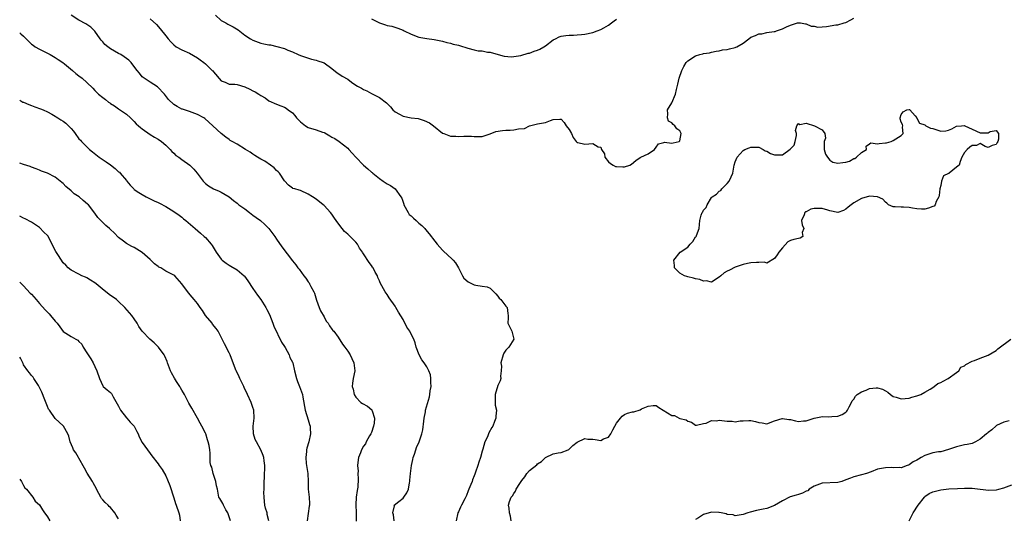
# Model space of a CAD drawing. Units: inches. Extents: x 2526000 to 2529000, y 1548000 to 1551000.
# Drawn here: x 2526000 to 2526249, y 1549308 to 1549434 of the extents above; entities that cross this region are included whole.
import ezdxf

# ---------------------------------------------------------------- set-up
doc = ezdxf.new("R2010")
doc.units = ezdxf.units.IN
doc.header["$MEASUREMENT"] = 0
doc.layers.add('LD25261548_2ft', color=253, linetype='Continuous')

msp = doc.modelspace()

# ---------------------------------------------------------------- linework, layer by layer
at = {"layer": 'LD25261548_2ft'}
for points, elevation in [([(2526094.76, 1549307), (2526094.56, 1549308.56), (2526094.37, 1549309), (2526094.79, 1549310.79), (2526094.7, 1549311), (2526095.93, 1549311.93), (2526097, 1549312.76), (2526097.21, 1549313), (2526097.94, 1549314.06), (2526098.35, 1549315), (2526098.59, 1549316.59), (2526098.7, 1549317), (2526098.73, 1549317.27), (2526098.86, 1549319), (2526099.13, 1549321), (2526099.44, 1549322.56), (2526099.55, 1549323), (2526099.85, 1549323.85), (2526100.18, 1549325), (2526100.39, 1549325.61), (2526101.04, 1549327), (2526101.76, 1549329), (2526101.95, 1549330.05), (2526102.26, 1549332.26), (2526102.3, 1549333), (2526102.63, 1549334.63), (2526102.69, 1549335), (2526103.64, 1549338.36), (2526103.76, 1549339), (2526103.88, 1549339.88), (2526104.07, 1549341), (2526104, 1549342), (2526104.03, 1549343), (2526103.92, 1549343.92), (2526103.5, 1549345), (2526103, 1549345.95), (2526102.29, 1549347), (2526101.78, 1549347.78), (2526101.05, 1549349), (2526100.33, 1549351), (2526100.02, 1549352.02), (2526099.71, 1549353), (2526099, 1549354.29), (2526098.66, 1549355), (2526097.98, 1549355.98), (2526097, 1549357.95), (2526095.82, 1549359.82), (2526095.2, 1549361), (2526095, 1549361.34), (2526093.48, 1549363.48), (2526093, 1549364.26), (2526092.44, 1549365), (2526091.2, 1549367.2), (2526091, 1549367.76), (2526090.62, 1549368.62), (2526090.5, 1549369), (2526089.93, 1549369.93), (2526089.43, 1549371), (2526089.23, 1549371.23), (2526089, 1549371.61), (2526088.39, 1549372.39), (2526087, 1549374.61), (2526086.83, 1549374.83), (2526086.75, 1549375), (2526085.99, 1549375.99), (2526085.45, 1549377), (2526085, 1549377.51), (2526083.62, 1549379), (2526083.27, 1549379.27), (2526083, 1549379.55), (2526082.21, 1549380.21), (2526081, 1549381.72), (2526080.05, 1549383), (2526079.61, 1549383.61), (2526079, 1549384.58), (2526078.67, 1549385), (2526077, 1549386.79), (2526076.77, 1549387), (2526075, 1549388.38), (2526074.11, 1549389), (2526073, 1549389.71), (2526071, 1549390.63), (2526070.73, 1549390.73), (2526069.65, 1549391), (2526069.14, 1549391.14), (2526069, 1549391.23), (2526067.97, 1549391.97), (2526067, 1549393.02), (2526065.69, 1549395), (2526065.37, 1549395.37), (2526065, 1549395.69), (2526064.36, 1549396.36), (2526063.43, 1549397), (2526062.03, 1549398.03), (2526061, 1549398.55), (2526060.2, 1549399), (2526059.49, 1549399.49), (2526059, 1549399.77), (2526058.3, 1549400.3), (2526057.13, 1549401), (2526055, 1549402.32), (2526053.79, 1549403), (2526053.29, 1549403.29), (2526053, 1549403.49), (2526052.12, 1549404.12), (2526051, 1549405), (2526048.9, 1549407), (2526047.88, 1549407.88), (2526046.83, 1549408.83), (2526046.56, 1549409), (2526045, 1549409.86), (2526043.65, 1549410.35), (2526043, 1549410.61), (2526041.67, 1549411), (2526041.16, 1549411.16), (2526041, 1549411.23), (2526039.84, 1549411.84), (2526039, 1549412.37), (2526037.64, 1549413.64), (2526036.64, 1549415), (2526034.83, 1549416.83), (2526033, 1549418.05), (2526031.47, 1549419), (2526031, 1549419.4), (2526030.29, 1549420.29), (2526029.69, 1549421), (2526029.42, 1549421.42), (2526028.22, 1549423), (2526027.6, 1549423.6), (2526027, 1549424), (2526026.43, 1549424.43), (2526025.56, 1549425), (2526025, 1549425.29), (2526023, 1549426.46), (2526022.27, 1549427), (2526021.58, 1549427.58), (2526021, 1549428.25), (2526020.62, 1549428.62), (2526020.33, 1549429), (2526019, 1549430.96), (2526017.98, 1549431.98), (2526016.77, 1549432.77), (2526015, 1549433.73), (2526013, 1549435)], 7360), ([(2526049.52, 1549435), (2526051, 1549433.65), (2526052.11, 1549433), (2526052.69, 1549432.69), (2526054.03, 1549432.03), (2526055.24, 1549431.24), (2526057, 1549429.89), (2526058.41, 1549429), (2526059, 1549428.66), (2526061, 1549427.89), (2526061.76, 1549427.76), (2526063, 1549427.47), (2526063.43, 1549427.43), (2526065.08, 1549427.08), (2526067, 1549426.52), (2526067.87, 1549426.13), (2526069, 1549425.68), (2526070.49, 1549425), (2526071, 1549424.79), (2526072.31, 1549424.31), (2526073.85, 1549423.85), (2526075, 1549423.6), (2526075.43, 1549423.43), (2526076.8, 1549423), (2526077, 1549422.92), (2526079, 1549421.47), (2526080.36, 1549420.36), (2526081, 1549420), (2526081.57, 1549419.57), (2526083, 1549418.74), (2526083.98, 1549418.02), (2526085, 1549417.3), (2526085.48, 1549417), (2526086.48, 1549416.48), (2526087, 1549416.13), (2526087.79, 1549415.79), (2526089, 1549415.15), (2526089.34, 1549415), (2526091, 1549414.16), (2526092.8, 1549412.8), (2526093.78, 1549411.78), (2526094.39, 1549411), (2526095, 1549410.48), (2526096.05, 1549409.95), (2526097, 1549409.44), (2526099, 1549409.03), (2526100.8, 1549408.8), (2526102.34, 1549408.34), (2526103.7, 1549407.7), (2526104.72, 1549407), (2526107, 1549405.14), (2526107.3, 1549405), (2526109, 1549404.36), (2526110.36, 1549404.36), (2526111, 1549404.29), (2526112.39, 1549404.39), (2526114.32, 1549404.32), (2526115, 1549404.23), (2526116.29, 1549404.29), (2526117, 1549404.3), (2526119, 1549404.94), (2526120.5, 1549405.5), (2526122.17, 1549405.83), (2526123, 1549405.84), (2526124.09, 1549405.91), (2526125, 1549405.94), (2526126.23, 1549406.23), (2526127.67, 1549406.33), (2526129, 1549406.99), (2526131, 1549407.44), (2526133, 1549407.81), (2526134.33, 1549408.33), (2526135, 1549408.57), (2526136.67, 1549408.67), (2526137, 1549408.62), (2526137.78, 1549407.78), (2526138.27, 1549407), (2526139, 1549406.03), (2526139.61, 1549405), (2526140.02, 1549404.02), (2526140.77, 1549403), (2526141, 1549402.75), (2526141.22, 1549402.78), (2526143, 1549402.35), (2526145, 1549402.5), (2526146.32, 1549401.68), (2526147, 1549401.56), (2526147.23, 1549401), (2526147.92, 1549399.92), (2526148.07, 1549399), (2526149, 1549397.85), (2526149.47, 1549397.47), (2526150.13, 1549397), (2526150.7, 1549396.7), (2526151, 1549396.64), (2526152.59, 1549396.59), (2526153, 1549396.56), (2526154.37, 1549397), (2526154.76, 1549397.24), (2526155.84, 1549398.16), (2526157, 1549398.96), (2526157.15, 1549399), (2526159, 1549399.85), (2526160.57, 1549401), (2526161, 1549401.56), (2526161.61, 1549402.39), (2526163, 1549402.76), (2526163.16, 1549402.84), (2526165, 1549402.56), (2526165.34, 1549402.66), (2526166.83, 1549403), (2526167, 1549403.16), (2526167.31, 1549405), (2526167, 1549405.73), (2526166.22, 1549406.22), (2526165.78, 1549407), (2526165.32, 1549407.32), (2526165, 1549407.74), (2526164.12, 1549408.12), (2526163.86, 1549409), (2526163.99, 1549410.01), (2526163.86, 1549411), (2526165, 1549412.8), (2526165.91, 1549415), (2526166.14, 1549416.14), (2526166.5, 1549417.5), (2526166.88, 1549419), (2526167.54, 1549421), (2526167.98, 1549422.02), (2526168.59, 1549423), (2526169, 1549423.41), (2526171, 1549424.68), (2526172.11, 1549425), (2526172.83, 1549425.17), (2526173, 1549425.25), (2526174.55, 1549425.45), (2526175, 1549425.58), (2526176.17, 1549425.83), (2526177, 1549425.97), (2526177.83, 1549426.17), (2526179, 1549426.32), (2526179.54, 1549426.46), (2526181, 1549426.81), (2526181.14, 1549426.86), (2526181.42, 1549427), (2526183, 1549427.92), (2526184.49, 1549429), (2526185, 1549429.4), (2526186.14, 1549429.86), (2526187, 1549430.29), (2526187.72, 1549430.28), (2526189, 1549430.57), (2526190.86, 1549430.86), (2526191, 1549430.84), (2526191.14, 1549430.86), (2526191.44, 1549431), (2526193, 1549431.49), (2526194.02, 1549432.02), (2526195, 1549432.42), (2526196.77, 1549433), (2526197, 1549433.05), (2526197.54, 1549433), (2526198.81, 1549432.81), (2526199, 1549432.8), (2526200.2, 1549432.2), (2526201, 1549432.16), (2526201.93, 1549431.93), (2526203, 1549432.03), (2526204.08, 1549432.08), (2526206.5, 1549432.5), (2526207, 1549432.57), (2526208.56, 1549433), (2526209, 1549433.15), (2526210.24, 1549433.76), (2526211, 1549434.21)], 7364), ([(2526033, 1549434.09), (2526034.58, 1549432.58), (2526035.56, 1549431.56), (2526037, 1549429.71), (2526037.58, 1549429), (2526038.25, 1549428.25), (2526039, 1549427.43), (2526039.6, 1549427), (2526041, 1549426.18), (2526043, 1549425.33), (2526045, 1549424.19), (2526045.65, 1549423.65), (2526046.59, 1549423), (2526047, 1549422.65), (2526048.73, 1549421), (2526048.86, 1549420.86), (2526049, 1549420.66), (2526051, 1549418.39), (2526051.99, 1549418.01), (2526053, 1549417.53), (2526054.47, 1549417.53), (2526055, 1549417.4), (2526057, 1549416.86), (2526058.25, 1549416.25), (2526059, 1549415.82), (2526059.56, 1549415.56), (2526060.51, 1549415), (2526061, 1549414.68), (2526062.09, 1549414.09), (2526063, 1549413.34), (2526065, 1549412.43), (2526066.03, 1549412.03), (2526067, 1549411.71), (2526067.43, 1549411.43), (2526067.94, 1549411), (2526069, 1549410.24), (2526069.62, 1549409.62), (2526070.05, 1549409), (2526071, 1549408.02), (2526072.28, 1549407), (2526073, 1549406.57), (2526075, 1549405.98), (2526076.61, 1549405.39), (2526077, 1549405.27), (2526077.19, 1549405.19), (2526078.46, 1549404.46), (2526079, 1549404.11), (2526079.73, 1549403.73), (2526080.83, 1549403), (2526083, 1549401.28), (2526083.28, 1549401), (2526084.09, 1549400.09), (2526085, 1549399), (2526087.02, 1549397), (2526088.1, 1549396.1), (2526089, 1549395.28), (2526089.16, 1549395.16), (2526089.33, 1549395), (2526091, 1549393.65), (2526091.93, 1549393), (2526093, 1549392.29), (2526093.83, 1549391.83), (2526095, 1549391), (2526096.43, 1549389), (2526096.64, 1549388.64), (2526097.15, 1549387.15), (2526097.17, 1549387), (2526098.27, 1549385), (2526098.56, 1549384.56), (2526099, 1549384.19), (2526099.62, 1549383.62), (2526100.34, 1549383), (2526101, 1549382.34), (2526101.75, 1549381.75), (2526102.5, 1549381), (2526102.7, 1549380.7), (2526103.61, 1549379.61), (2526105, 1549377.77), (2526105.63, 1549377), (2526106.27, 1549376.27), (2526107, 1549375.48), (2526107.24, 1549375.24), (2526109.35, 1549373.35), (2526109.67, 1549373), (2526110.27, 1549372.27), (2526111.01, 1549371.01), (2526112.02, 1549369), (2526112.4, 1549368.4), (2526113.46, 1549367.47), (2526115, 1549366.71), (2526115.37, 1549366.63), (2526117, 1549366.39), (2526118.24, 1549366.24), (2526119, 1549365.9), (2526119.98, 1549365), (2526120.44, 1549364.44), (2526121, 1549363.84), (2526121.34, 1549363.34), (2526121.73, 1549363), (2526123, 1549361.32), (2526123.33, 1549361), (2526123.48, 1549359.48), (2526123.59, 1549359), (2526123.58, 1549358.42), (2526123.49, 1549357), (2526124.04, 1549356.04), (2526124.48, 1549355), (2526124.98, 1549353), (2526123.77, 1549351), (2526123.38, 1549350.62), (2526123, 1549350.16), (2526122.52, 1549349.48), (2526122.34, 1549349), (2526121.76, 1549347), (2526121.87, 1549346.13), (2526121.79, 1549345), (2526121.65, 1549343.65), (2526121.74, 1549343), (2526121.59, 1549342.41), (2526121, 1549341.25), (2526120.25, 1549339), (2526120.31, 1549337.69), (2526120.25, 1549337), (2526120.32, 1549336.32), (2526120.61, 1549335), (2526120.46, 1549333.54), (2526120.43, 1549333), (2526120.12, 1549332.12), (2526119.66, 1549331), (2526119.41, 1549330.59), (2526118.73, 1549329.27), (2526118.31, 1549328.31), (2526117.66, 1549327), (2526117.16, 1549325.16), (2526117, 1549324.68), (2526116.57, 1549323), (2526116.13, 1549321.87), (2526115.87, 1549321), (2526115.3, 1549319.3), (2526115.14, 1549318.86), (2526115, 1549318.43), (2526114.59, 1549317.41), (2526114.46, 1549317), (2526114.17, 1549316.17), (2526113.66, 1549315), (2526113.43, 1549314.57), (2526113, 1549313.4), (2526112.59, 1549312.59), (2526111.74, 1549311), (2526111.5, 1549310.5), (2526111, 1549309.31), (2526110.86, 1549309), (2526110.42, 1549307)], 7362), ([(2526089, 1549434.08), (2526091, 1549433.04), (2526092.57, 1549432.57), (2526093, 1549432.38), (2526094.18, 1549432.18), (2526095.69, 1549431.69), (2526097, 1549431.16), (2526097.3, 1549431), (2526099, 1549430.21), (2526101, 1549429.44), (2526103, 1549429.05), (2526104.83, 1549428.83), (2526107, 1549428.39), (2526108.09, 1549428.09), (2526109, 1549427.93), (2526109.68, 1549427.68), (2526111, 1549427.41), (2526111.29, 1549427.29), (2526113.35, 1549426.65), (2526115, 1549426.22), (2526116.02, 1549425.98), (2526117, 1549425.92), (2526118.37, 1549425.63), (2526119, 1549425.63), (2526121.02, 1549425), (2526122.57, 1549424.57), (2526124.44, 1549424.44), (2526126.8, 1549424.8), (2526128.65, 1549425.35), (2526129, 1549425.39), (2526130.16, 1549425.84), (2526131, 1549426.1), (2526131.59, 1549426.41), (2526132.64, 1549427), (2526133, 1549427.24), (2526135, 1549428.73), (2526135.52, 1549429), (2526136.52, 1549429.48), (2526137, 1549429.63), (2526138.2, 1549429.8), (2526139, 1549429.93), (2526140.11, 1549429.89), (2526141, 1549429.97), (2526142.11, 1549430.11), (2526143, 1549430.15), (2526145, 1549430.63), (2526146.12, 1549431), (2526147, 1549431.31), (2526147.79, 1549431.79), (2526149, 1549432.48), (2526149.75, 1549433), (2526150.43, 1549433.57), (2526151, 1549434)], 7366), ([(2526000, 1549430.5), (2526000.29, 1549430.29), (2526001, 1549429.63), (2526001.64, 1549429), (2526002.3, 1549428.3), (2526003, 1549427.67), (2526003.37, 1549427.37), (2526003.95, 1549427), (2526005, 1549426.38), (2526007, 1549425.38), (2526007.72, 1549425), (2526009, 1549424.26), (2526009.74, 1549423.74), (2526010.91, 1549423), (2526011.33, 1549422.67), (2526013.38, 1549421), (2526014.21, 1549420.21), (2526015, 1549419.66), (2526015.79, 1549419), (2526017, 1549417.93), (2526018.49, 1549416.49), (2526019, 1549415.89), (2526019.47, 1549415.47), (2526019.91, 1549415), (2526021, 1549414.13), (2526021.67, 1549413.67), (2526022.46, 1549413), (2526022.79, 1549412.79), (2526023, 1549412.64), (2526024.02, 1549412.02), (2526025, 1549411.3), (2526027, 1549409.91), (2526028.01, 1549409), (2526028.52, 1549408.52), (2526029, 1549408.04), (2526029.49, 1549407.49), (2526030.05, 1549407), (2526030.54, 1549406.54), (2526031, 1549406.18), (2526033, 1549404.79), (2526034.12, 1549404.12), (2526035, 1549403.58), (2526035.84, 1549403), (2526037, 1549402.07), (2526038.03, 1549401), (2526038.47, 1549400.47), (2526039, 1549400.05), (2526039.5, 1549399.5), (2526040.23, 1549399), (2526041, 1549398.41), (2526043.03, 1549397), (2526044.02, 1549396.02), (2526044.94, 1549395), (2526046.45, 1549393), (2526047, 1549392.38), (2526047.77, 1549391.77), (2526049, 1549391.02), (2526050.48, 1549390.48), (2526051, 1549390.19), (2526052.97, 1549388.97), (2526054.07, 1549388.07), (2526055, 1549387.4), (2526055.47, 1549387), (2526057, 1549385.94), (2526058.18, 1549385), (2526059, 1549384.39), (2526059.81, 1549383.81), (2526060.9, 1549383), (2526062.03, 1549382.03), (2526063.04, 1549381), (2526064.53, 1549379), (2526065, 1549378.25), (2526066.32, 1549376.32), (2526069, 1549372.8), (2526069.83, 1549371.83), (2526070.4, 1549371), (2526070.67, 1549370.67), (2526071.89, 1549369), (2526072.39, 1549368.39), (2526073, 1549367.48), (2526073.22, 1549367.22), (2526073.36, 1549367), (2526073.68, 1549366.32), (2526074.44, 1549365), (2526074.62, 1549364.62), (2526075.11, 1549362.89), (2526075.78, 1549361), (2526076.14, 1549360.14), (2526077, 1549358.66), (2526077.56, 1549357.56), (2526078.02, 1549357), (2526078.34, 1549356.34), (2526079, 1549355.51), (2526079.21, 1549355.21), (2526079.44, 1549355), (2526080.53, 1549353.47), (2526081.7, 1549351.7), (2526082.26, 1549351), (2526083, 1549349.99), (2526083.62, 1549349), (2526084.06, 1549348.06), (2526084.51, 1549347), (2526084.76, 1549345), (2526084.39, 1549343), (2526084.19, 1549341.81), (2526084.14, 1549341), (2526084.33, 1549340.33), (2526084.6, 1549339), (2526085, 1549338.29), (2526086.32, 1549337), (2526086.69, 1549336.69), (2526087.99, 1549335.99), (2526089.09, 1549335.09), (2526089.13, 1549335), (2526089.14, 1549334.86), (2526089.78, 1549333), (2526089.69, 1549331.69), (2526089.54, 1549331), (2526089, 1549329.4), (2526088.81, 1549329), (2526088.5, 1549328.5), (2526087.65, 1549327), (2526087.46, 1549326.54), (2526087, 1549325.9), (2526086.51, 1549325), (2526086.23, 1549324.23), (2526085.75, 1549323), (2526085.59, 1549322.41), (2526085.47, 1549321), (2526085.61, 1549319.61), (2526085.56, 1549319), (2526085.67, 1549317.67), (2526085.52, 1549315.52), (2526085.35, 1549314.65), (2526085.14, 1549313), (2526085.02, 1549311.02), (2526085.11, 1549309), (2526085.11, 1549306.89)], 7358), ([(2526000, 1549413.47), (2526000.81, 1549413), (2526000.93, 1549412.93), (2526002.34, 1549412.34), (2526003, 1549412.08), (2526003.82, 1549411.82), (2526005.28, 1549411.28), (2526005.92, 1549411), (2526007, 1549410.48), (2526008.1, 1549409.9), (2526009, 1549409.39), (2526009.23, 1549409.23), (2526009.65, 1549409), (2526010.45, 1549408.45), (2526011, 1549408.17), (2526011.64, 1549407.64), (2526012.35, 1549407), (2526013, 1549406.31), (2526013.59, 1549405.59), (2526014.01, 1549405), (2526015, 1549403.71), (2526015.36, 1549403.36), (2526015.67, 1549403), (2526017, 1549401.62), (2526017.64, 1549401), (2526018.38, 1549400.38), (2526020.13, 1549399), (2526021.86, 1549397.86), (2526023, 1549397.06), (2526024.18, 1549396.18), (2526025, 1549395.37), (2526025.21, 1549395.21), (2526025.43, 1549395), (2526027, 1549393.12), (2526027.14, 1549393), (2526027.95, 1549391.95), (2526028.84, 1549391), (2526029, 1549390.87), (2526030.1, 1549390.1), (2526031, 1549389.6), (2526031.96, 1549389), (2526034.03, 1549388.03), (2526035, 1549387.54), (2526035.37, 1549387.37), (2526037, 1549386.52), (2526039, 1549385.32), (2526040.34, 1549384.34), (2526041, 1549383.87), (2526041.47, 1549383.47), (2526042.06, 1549383), (2526044.42, 1549381), (2526045.77, 1549379.77), (2526046.69, 1549379), (2526047, 1549378.68), (2526048.47, 1549377), (2526048.71, 1549376.71), (2526049.45, 1549375.45), (2526049.74, 1549375), (2526051, 1549373.23), (2526051.2, 1549373), (2526052.23, 1549372.23), (2526053, 1549371.72), (2526053.42, 1549371.42), (2526055, 1549370.54), (2526056.79, 1549369), (2526056.89, 1549368.89), (2526057.71, 1549367.71), (2526059, 1549365.77), (2526060.13, 1549364.13), (2526060.98, 1549363), (2526062.28, 1549361), (2526062.52, 1549360.52), (2526063.23, 1549359.23), (2526064.05, 1549357), (2526064.28, 1549356.28), (2526066.2, 1549352.2), (2526067, 1549351.11), (2526067.15, 1549350.85), (2526068.14, 1549349), (2526068.34, 1549348.34), (2526069, 1549347.17), (2526069.07, 1549347), (2526069.52, 1549345), (2526070.02, 1549343), (2526070.3, 1549342.3), (2526070.81, 1549341), (2526071.52, 1549339), (2526071.66, 1549338.34), (2526072.25, 1549335), (2526073, 1549332.6), (2526073.35, 1549331.35), (2526073.46, 1549331), (2526073.51, 1549330.49), (2526073.58, 1549329), (2526073.14, 1549327), (2526072.63, 1549325.37), (2526072.54, 1549325), (2526072.56, 1549324.56), (2526072.36, 1549323), (2526072.49, 1549321.51), (2526072.58, 1549321), (2526072.88, 1549319), (2526073, 1549317), (2526073.02, 1549315.02), (2526073.22, 1549313), (2526073.32, 1549311.32), (2526073.32, 1549311), (2526073.27, 1549310.73), (2526072.77, 1549307)], 7356), ([(2526063.04, 1549307), (2526062.65, 1549308.65), (2526062.59, 1549309), (2526062.2, 1549310.2), (2526062.05, 1549311), (2526061.93, 1549311.93), (2526061.84, 1549313), (2526061.79, 1549314.21), (2526061.81, 1549315), (2526061.88, 1549315.88), (2526061.82, 1549317), (2526061.91, 1549317.91), (2526061.9, 1549319), (2526061.99, 1549319.99), (2526062, 1549321), (2526061.84, 1549322.16), (2526061.78, 1549323), (2526061.56, 1549323.56), (2526060.97, 1549325), (2526059.87, 1549327), (2526059.61, 1549327.61), (2526059.12, 1549329), (2526059.06, 1549331), (2526059.3, 1549333), (2526059.2, 1549335), (2526059, 1549335.69), (2526058.67, 1549336.67), (2526058.54, 1549337), (2526057.62, 1549339), (2526056.75, 1549340.75), (2526056.67, 1549341), (2526055.7, 1549343), (2526055.49, 1549343.49), (2526054.86, 1549344.86), (2526054.78, 1549345), (2526054.62, 1549345.38), (2526053.23, 1549349), (2526053, 1549349.49), (2526051.79, 1549351.79), (2526051.23, 1549353), (2526050.21, 1549355), (2526049.69, 1549355.69), (2526048.79, 1549356.79), (2526048.66, 1549357), (2526047.02, 1549359), (2526046.22, 1549360.22), (2526045.66, 1549361), (2526045, 1549362.01), (2526044.12, 1549363), (2526043.65, 1549363.65), (2526042.7, 1549364.7), (2526041.01, 1549367), (2526039.21, 1549369), (2526039, 1549369.16), (2526037, 1549370.23), (2526035.69, 1549371), (2526035.24, 1549371.24), (2526035, 1549371.4), (2526034.08, 1549372.08), (2526033, 1549373.13), (2526031, 1549374.94), (2526029, 1549376.17), (2526028.4, 1549376.4), (2526027, 1549377.16), (2526026.25, 1549377.75), (2526025, 1549378.69), (2526023.87, 1549379.87), (2526023, 1549380.73), (2526022.72, 1549381), (2526021.78, 1549381.78), (2526021, 1549382.5), (2526019.76, 1549383.76), (2526019, 1549384.84), (2526017.37, 1549387), (2526017.19, 1549387.19), (2526016.09, 1549388.09), (2526015.08, 1549389), (2526013.8, 1549389.8), (2526013, 1549390.56), (2526011.64, 1549391.64), (2526011, 1549392.36), (2526010.64, 1549392.64), (2526010.24, 1549393), (2526009, 1549394), (2526007, 1549395.02), (2526005.52, 1549395.52), (2526005, 1549395.78), (2526004.13, 1549396.13), (2526003, 1549396.54), (2526002.69, 1549396.69), (2526001, 1549397.17), (2526000, 1549397.56)], 7354), ([(2526053.34, 1549307), (2526052.77, 1549308.77), (2526052.67, 1549309), (2526052.17, 1549309.83), (2526051.52, 1549311), (2526051.36, 1549311.36), (2526050.65, 1549312.65), (2526050.41, 1549313), (2526050.01, 1549315), (2526049.83, 1549315.83), (2526049.64, 1549317), (2526048.94, 1549319), (2526048.57, 1549320.57), (2526048.38, 1549321), (2526048.19, 1549321.81), (2526048.17, 1549324.17), (2526048.08, 1549325), (2526047.91, 1549326.09), (2526047.69, 1549327), (2526047.49, 1549327.49), (2526047.08, 1549329), (2526047, 1549329.18), (2526046.07, 1549331), (2526045.69, 1549331.69), (2526045, 1549333.03), (2526043.51, 1549335.51), (2526042.79, 1549336.79), (2526042.7, 1549337), (2526042.4, 1549337.6), (2526041.67, 1549339), (2526041.4, 1549339.4), (2526041, 1549340.08), (2526040.65, 1549340.65), (2526040.49, 1549341), (2526039.69, 1549342.31), (2526039.14, 1549343.14), (2526038.43, 1549344.43), (2526038.18, 1549345), (2526037.64, 1549346.36), (2526037.41, 1549347), (2526037.33, 1549347.33), (2526036.72, 1549348.72), (2526036.56, 1549349), (2526035.14, 1549351), (2526035.07, 1549351.07), (2526034.03, 1549352.03), (2526032.95, 1549352.95), (2526031.01, 1549355.01), (2526030.16, 1549356.16), (2526029.72, 1549357), (2526029, 1549358.17), (2526028.37, 1549359), (2526026.6, 1549361), (2526025, 1549362.52), (2526024.45, 1549363), (2526023.64, 1549363.64), (2526023, 1549364.07), (2526021.34, 1549365.34), (2526019.37, 1549367), (2526019, 1549367.26), (2526017.89, 1549367.89), (2526017, 1549368.48), (2526016.65, 1549368.65), (2526015.76, 1549369), (2526015, 1549369.4), (2526013, 1549370.41), (2526012.3, 1549371), (2526011.7, 1549371.7), (2526011, 1549372.33), (2526009.8, 1549374.2), (2526009.15, 1549375.15), (2526008.44, 1549376.44), (2526008.19, 1549377), (2526007.1, 1549379.1), (2526007, 1549379.22), (2526006.1, 1549380.1), (2526005, 1549381.22), (2526003, 1549382.63), (2526001.42, 1549383.42), (2526001, 1549383.57), (2526000, 1549384.1)], 7352), ([(2526000, 1549367.43), (2526000.43, 1549367), (2526000.72, 1549366.72), (2526001, 1549366.49), (2526002.66, 1549364.66), (2526003, 1549364.34), (2526004.19, 1549363), (2526005, 1549362.01), (2526006.41, 1549360.41), (2526007, 1549359.78), (2526007.42, 1549359.42), (2526007.79, 1549359), (2526009, 1549357.57), (2526009.5, 1549357), (2526010.12, 1549356.12), (2526011, 1549354.92), (2526013, 1549353.68), (2526014.21, 1549353), (2526014.73, 1549352.73), (2526015, 1549352.41), (2526015.7, 1549351.7), (2526016.04, 1549351), (2526017, 1549349.51), (2526017.31, 1549349), (2526018.04, 1549348.04), (2526018.62, 1549347), (2526019, 1549346.11), (2526019.51, 1549345), (2526020.16, 1549343), (2526021, 1549341.15), (2526021.13, 1549341), (2526022.15, 1549340.15), (2526023, 1549339.49), (2526023.22, 1549339.22), (2526023.63, 1549338.37), (2526024.62, 1549336.62), (2526025, 1549336.06), (2526025.33, 1549335.33), (2526025.5, 1549335), (2526027, 1549333.1), (2526027.1, 1549333), (2526027.95, 1549331.95), (2526028.93, 1549331), (2526029.62, 1549329.62), (2526029.99, 1549329), (2526030.26, 1549328.26), (2526031, 1549326.87), (2526032.33, 1549325), (2526033, 1549324.02), (2526033.43, 1549323.43), (2526035, 1549321.47), (2526035.32, 1549321), (2526036.03, 1549320.03), (2526037, 1549318.44), (2526037.43, 1549317.43), (2526037.96, 1549315.96), (2526039, 1549312.82), (2526039.42, 1549311.42), (2526039.59, 1549311), (2526040.3, 1549309), (2526040.43, 1549308.43), (2526040.57, 1549307)], 7350), ([(2526124.36, 1549307), (2526124.2, 1549308.2), (2526123.95, 1549309), (2526123.81, 1549310.19), (2526123.68, 1549311), (2526123.92, 1549311.92), (2526124.37, 1549313), (2526124.68, 1549313.32), (2526125, 1549313.91), (2526125.47, 1549314.53), (2526125.63, 1549315), (2526126.5, 1549316.5), (2526127, 1549317.26), (2526127.82, 1549318.18), (2526128.34, 1549319), (2526129, 1549319.72), (2526130.8, 1549321.2), (2526131, 1549321.42), (2526131.99, 1549322.01), (2526133, 1549323), (2526135, 1549323.99), (2526136.22, 1549324.22), (2526137, 1549324.31), (2526138.79, 1549325), (2526138.93, 1549325.07), (2526139, 1549325.12), (2526139.9, 1549326.1), (2526141, 1549326.94), (2526143, 1549327.85), (2526143.71, 1549327.71), (2526145, 1549327.64), (2526145.57, 1549327.57), (2526147, 1549327.34), (2526147.73, 1549327.73), (2526149, 1549328.21), (2526149.55, 1549329), (2526150.04, 1549330.04), (2526150.54, 1549331), (2526151, 1549331.69), (2526152, 1549333), (2526152.46, 1549333.54), (2526153, 1549333.91), (2526153.79, 1549334.22), (2526155, 1549334.59), (2526155.4, 1549334.6), (2526157, 1549335.14), (2526157.32, 1549335.32), (2526159, 1549336.06), (2526160.24, 1549336.24), (2526161, 1549336.23), (2526161.73, 1549335.73), (2526165, 1549333.69), (2526165.65, 1549333.65), (2526166.82, 1549333), (2526167, 1549332.94), (2526168.57, 1549332.57), (2526169, 1549332.23), (2526169.96, 1549331.96), (2526171, 1549331.22), (2526171.19, 1549331.19), (2526173, 1549331.64), (2526173.7, 1549331.7), (2526175, 1549332.37), (2526176.29, 1549332.29), (2526177, 1549332.46), (2526178.29, 1549332.29), (2526179, 1549332.22), (2526180.22, 1549332.22), (2526181, 1549332.05), (2526182.3, 1549332.3), (2526183, 1549332.31), (2526184.43, 1549332.43), (2526185, 1549332.43), (2526186.15, 1549332.15), (2526187, 1549331.93), (2526187.82, 1549331.82), (2526189, 1549331.6), (2526191, 1549332.3), (2526192.89, 1549332.89), (2526193, 1549332.94), (2526194.62, 1549332.62), (2526195, 1549332.63), (2526196.3, 1549332.3), (2526197, 1549332.17), (2526198.3, 1549332.3), (2526199, 1549332.35), (2526200.99, 1549333.01), (2526202.69, 1549333.31), (2526203, 1549333.39), (2526204.69, 1549333.31), (2526205.43, 1549333.43), (2526207, 1549333.47), (2526208.05, 1549333.95), (2526209, 1549334.48), (2526209.25, 1549334.75), (2526209.42, 1549335), (2526209.89, 1549335.89), (2526210.46, 1549337), (2526210.63, 1549337.37), (2526211, 1549337.77), (2526211.45, 1549338.55), (2526211.91, 1549339), (2526213, 1549339.66), (2526214.11, 1549340.11), (2526215, 1549340.51), (2526216.69, 1549340.69), (2526217, 1549340.7), (2526218.29, 1549340.29), (2526219, 1549339.9), (2526219.6, 1549339.6), (2526220.31, 1549339), (2526221, 1549338.49), (2526221.7, 1549338.3), (2526223, 1549337.88), (2526223.99, 1549338.01), (2526225, 1549338.07), (2526225.69, 1549338.3), (2526227, 1549338.63), (2526227.25, 1549338.75), (2526227.94, 1549339), (2526229, 1549339.61), (2526230.36, 1549340.36), (2526231, 1549340.78), (2526231.37, 1549341), (2526232.27, 1549341.73), (2526233, 1549342.03), (2526233.63, 1549342.37), (2526234.93, 1549343), (2526237, 1549344.51), (2526237.57, 1549345), (2526238.11, 1549345.89), (2526239, 1549346.2), (2526239.39, 1549346.61), (2526241, 1549347.39), (2526241.57, 1549347.57), (2526243, 1549348.19), (2526245, 1549348.95), (2526247, 1549350.15), (2526247.47, 1549350.53), (2526250.79, 1549353)], 7364), ([(2526025, 1549307.48), (2526024.43, 1549308.43), (2526024.06, 1549309), (2526023, 1549310.42), (2526022.66, 1549310.66), (2526022.37, 1549311), (2526021.61, 1549311.61), (2526021, 1549312.3), (2526020.66, 1549312.66), (2526020.52, 1549313), (2526020.03, 1549313.97), (2526019.46, 1549315), (2526019.31, 1549315.31), (2526019, 1549315.83), (2526018.6, 1549316.6), (2526018.42, 1549317), (2526017.11, 1549319.11), (2526016.37, 1549320.37), (2526015, 1549322.84), (2526014.89, 1549323), (2526014.19, 1549324.19), (2526013.64, 1549325), (2526013.46, 1549325.46), (2526012.79, 1549327), (2526012.43, 1549328.43), (2526012.15, 1549329), (2526011.05, 1549331), (2526011, 1549331.06), (2526009.99, 1549331.99), (2526008.94, 1549332.94), (2526007.51, 1549335), (2526007.31, 1549335.31), (2526007, 1549335.95), (2526006.34, 1549337.66), (2526005.57, 1549339.57), (2526004.96, 1549340.96), (2526004.73, 1549341.27), (2526003.58, 1549343), (2526003.37, 1549343.37), (2526003, 1549343.76), (2526002.5, 1549344.5), (2526002.05, 1549345), (2526001, 1549346.52), (2526000.85, 1549346.85), (2526000.17, 1549348.17), (2526000, 1549348.45)], 7348), ([(2526250.32, 1549332.32), (2526249, 1549331.95), (2526247.13, 1549331.13), (2526247, 1549331.06), (2526245.93, 1549330.07), (2526245, 1549329.39), (2526244.81, 1549329.19), (2526244.6, 1549329), (2526243, 1549327.67), (2526241.79, 1549327), (2526241, 1549326.62), (2526239.68, 1549326.32), (2526239, 1549326.22), (2526237, 1549325.78), (2526234.97, 1549325.03), (2526233, 1549324.5), (2526232.44, 1549324.44), (2526231, 1549324.19), (2526229.77, 1549323.77), (2526229, 1549323.51), (2526228.06, 1549323), (2526227.39, 1549322.61), (2526227, 1549322.33), (2526226.08, 1549321.92), (2526225, 1549321.15), (2526224.88, 1549321.12), (2526224.54, 1549321), (2526223, 1549320.44), (2526222.49, 1549320.49), (2526221, 1549320.41), (2526220.47, 1549320.47), (2526219, 1549320.44), (2526217, 1549320.05), (2526215.41, 1549319.41), (2526214.21, 1549319), (2526213, 1549318.64), (2526211, 1549318.14), (2526210.15, 1549317.85), (2526209, 1549317.35), (2526207.98, 1549317), (2526207, 1549316.69), (2526203, 1549316.58), (2526202.32, 1549316.32), (2526201, 1549315.76), (2526199.75, 1549315), (2526199.36, 1549314.64), (2526199, 1549314.49), (2526198.01, 1549313.99), (2526197, 1549313.67), (2526196.46, 1549313.54), (2526194.93, 1549313.07), (2526193, 1549312.11), (2526191, 1549310.91), (2526189, 1549310.16), (2526188.06, 1549309.94), (2526186.4, 1549309.6), (2526184.79, 1549309.21), (2526184.22, 1549309), (2526183, 1549308.63), (2526181, 1549308.29), (2526180.5, 1549308.5), (2526179, 1549308.63), (2526178.77, 1549308.77), (2526177.48, 1549309), (2526177, 1549309.1), (2526176.91, 1549309.09), (2526175, 1549309.17), (2526173, 1549308.64), (2526171.77, 1549307.77), (2526171, 1549307.32)], 7366), ([(2526000, 1549317.56), (2526000.47, 1549317), (2526000.62, 1549316.62), (2526001, 1549315.98), (2526001.33, 1549315.33), (2526001.75, 1549315), (2526003.35, 1549313), (2526003.95, 1549311.95), (2526005, 1549311.06), (2526005.77, 1549309.77), (2526006.31, 1549309), (2526006.62, 1549308.62), (2526007, 1549308.02), (2526007.59, 1549307)], 7346), ([(2526225, 1549307.03), (2526226.08, 1549309), (2526227.27, 1549311), (2526228.87, 1549313), (2526229, 1549313.13), (2526230.11, 1549313.89), (2526231, 1549314.37), (2526233, 1549314.89), (2526235.09, 1549315.09), (2526237.23, 1549315.23), (2526239, 1549315.31), (2526241, 1549315.25), (2526243, 1549315.02), (2526245.21, 1549314.79), (2526247.14, 1549314.86), (2526247.71, 1549315), (2526249, 1549315.4), (2526251, 1549316.16)], 7368)]:
    msp.add_lwpolyline(points, dxfattribs=dict(at, elevation=elevation))
at = {"layer": 'LD25261548_2ft', "elevation": 7362}
msp.add_lwpolyline([(2526226.93, 1549409), (2526226.91, 1549408.9), (2526227, 1549408.93), (2526227.65, 1549407.65), (2526229, 1549407.21), (2526229.11, 1549407.11), (2526229.27, 1549407), (2526230.39, 1549406.39), (2526231, 1549406.28), (2526233, 1549405.63), (2526234.29, 1549405.71), (2526235, 1549405.86), (2526235.79, 1549406.21), (2526237, 1549406.89), (2526238.23, 1549407), (2526239, 1549407.04), (2526239.13, 1549407), (2526241, 1549406.1), (2526243, 1549405.23), (2526244.8, 1549405.2), (2526245, 1549405.24), (2526245.56, 1549405.56), (2526247, 1549405.76), (2526247.66, 1549405), (2526247.59, 1549403.59), (2526247.46, 1549403), (2526247.28, 1549402.72), (2526247, 1549402.22), (2526245.99, 1549402.01), (2526245, 1549401.53), (2526244.23, 1549401.77), (2526243, 1549402.5), (2526242.03, 1549401.97), (2526241, 1549402.02), (2526240.41, 1549401.59), (2526239.67, 1549401), (2526239, 1549400.21), (2526238.34, 1549399), (2526237.91, 1549397.91), (2526237.67, 1549397), (2526237, 1549396.53), (2526235.14, 1549395), (2526235.05, 1549394.95), (2526235, 1549394.89), (2526233.7, 1549394.3), (2526233.22, 1549393), (2526233, 1549391.84), (2526232.81, 1549391), (2526232.65, 1549389.35), (2526232.57, 1549389), (2526231.85, 1549387.85), (2526231.59, 1549387), (2526231.32, 1549386.68), (2526231, 1549386.53), (2526229.9, 1549386.1), (2526229, 1549385.88), (2526228.15, 1549385.85), (2526227, 1549385.95), (2526225.88, 1549386.12), (2526225, 1549386.32), (2526223.61, 1549386.39), (2526223, 1549386.38), (2526221.49, 1549386.51), (2526221, 1549386.46), (2526219.77, 1549387), (2526219.39, 1549387.39), (2526219, 1549387.65), (2526218.4, 1549388.4), (2526216.99, 1549388.99), (2526215, 1549389.15), (2526213, 1549388.6), (2526211, 1549387.49), (2526210.35, 1549387), (2526209.62, 1549386.38), (2526209, 1549385.88), (2526208.45, 1549385.55), (2526207, 1549385.04), (2526205, 1549385.49), (2526204.41, 1549385.59), (2526203, 1549386.08), (2526201.93, 1549386.07), (2526201, 1549386.08), (2526200.12, 1549385.88), (2526199, 1549385.24), (2526198.8, 1549385.2), (2526198.6, 1549385), (2526198.45, 1549384.45), (2526197.81, 1549383), (2526197.93, 1549381.93), (2526198.37, 1549381), (2526197.94, 1549379.94), (2526198.1, 1549379), (2526197.46, 1549378.54), (2526197, 1549378.46), (2526195.81, 1549378.19), (2526195, 1549377.97), (2526194.36, 1549377.64), (2526193, 1549376.12), (2526192.05, 1549375), (2526191.64, 1549374.36), (2526191, 1549373.4), (2526189, 1549372.18), (2526188.45, 1549372.45), (2526187, 1549372.36), (2526186.42, 1549372.42), (2526185, 1549372.28), (2526184.13, 1549372.13), (2526183, 1549371.85), (2526181, 1549371.18), (2526179.54, 1549370.46), (2526179, 1549370.16), (2526178.23, 1549369.77), (2526177.4, 1549369), (2526177, 1549368.66), (2526175, 1549367.42), (2526173.73, 1549367.73), (2526173, 1549367.69), (2526172.09, 1549368.09), (2526171, 1549368.26), (2526170.43, 1549368.43), (2526169, 1549368.73), (2526168.81, 1549368.81), (2526168.22, 1549369), (2526167, 1549369.71), (2526165.66, 1549371), (2526165.65, 1549371.65), (2526165.47, 1549373), (2526167.12, 1549375), (2526169, 1549376.27), (2526169.65, 1549377), (2526170.27, 1549377.73), (2526171, 1549378.84), (2526171.08, 1549378.92), (2526171.13, 1549379), (2526171.21, 1549379.21), (2526171.91, 1549381), (2526172.05, 1549383), (2526172.39, 1549384.39), (2526172.65, 1549385), (2526172.83, 1549385.17), (2526173, 1549385.6), (2526173.71, 1549386.3), (2526173.89, 1549387), (2526175, 1549388.84), (2526175.15, 1549389), (2526176.31, 1549389.69), (2526177, 1549390.41), (2526177.38, 1549390.62), (2526177.63, 1549391), (2526179, 1549392.41), (2526179.45, 1549393), (2526179.96, 1549394.04), (2526180.38, 1549395), (2526180.79, 1549397), (2526181, 1549397.82), (2526181.49, 1549399), (2526183, 1549400.72), (2526183.46, 1549401), (2526184.56, 1549401.44), (2526185, 1549401.58), (2526186.4, 1549401.6), (2526187, 1549401.57), (2526188.07, 1549401), (2526188.63, 1549400.63), (2526189, 1549400.56), (2526189.94, 1549399.94), (2526191, 1549399.65), (2526193, 1549399.64), (2526194.95, 1549401.05), (2526195.91, 1549402.09), (2526196.21, 1549403), (2526196.49, 1549404.49), (2526196.56, 1549405), (2526196.24, 1549405.76), (2526196.61, 1549407), (2526197, 1549407.58), (2526197.35, 1549407.35), (2526199, 1549407.63), (2526201.11, 1549407), (2526203, 1549406), (2526203.73, 1549405), (2526203.83, 1549403.83), (2526203.52, 1549403), (2526203.49, 1549402.51), (2526203.53, 1549401), (2526203.82, 1549399.82), (2526204.36, 1549399), (2526205, 1549398.32), (2526205.74, 1549397.74), (2526207, 1549397.49), (2526208.28, 1549397.72), (2526209, 1549397.81), (2526209.93, 1549398.07), (2526211, 1549398.71), (2526211.26, 1549398.74), (2526211.68, 1549399), (2526213, 1549400.2), (2526214.21, 1549401), (2526214.19, 1549401.81), (2526215, 1549402.38), (2526215.33, 1549402.67), (2526217, 1549402.4), (2526217.48, 1549402.52), (2526219, 1549402.63), (2526219.33, 1549402.67), (2526220.51, 1549403), (2526221, 1549403.22), (2526221.66, 1549403.66), (2526223, 1549404.53), (2526223.48, 1549405), (2526223.34, 1549406.66), (2526223.42, 1549407), (2526223.34, 1549407.34), (2526223, 1549407.92), (2526222.76, 1549408.76), (2526222.79, 1549409), (2526223, 1549409.82), (2526223.52, 1549410.48), (2526224.46, 1549411), (2526225, 1549411.14), (2526225.09, 1549411.09), (2526225.18, 1549411), (2526226.54, 1549409.46)], close=True, dxfattribs=at)

doc.saveas('drawing.dxf')
